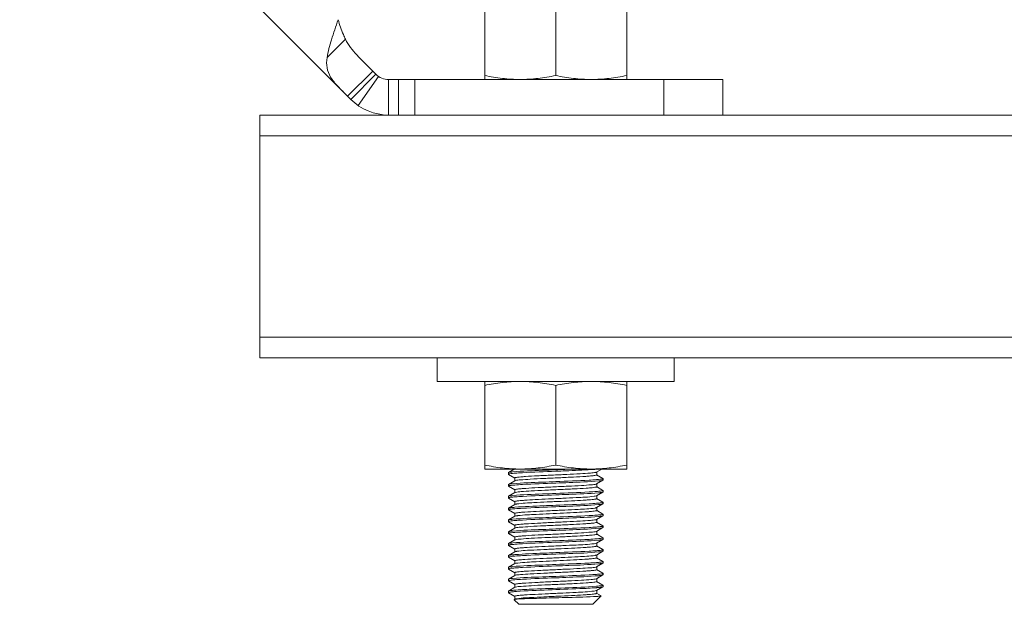
# Model space of a CAD drawing. Units: millimetres. Extents: x -35480 to 2052453, y -847418 to 315455.
# Drawn here: x 943491 to 944481, y -128250 to -127663 of the extents above; entities that cross this region are included whole.
import ezdxf

# ---------------------------------------------------------------- set-up
doc = ezdxf.new("R2010")
doc.units = ezdxf.units.MM
doc.header["$LTSCALE"] = 1000
doc.layers.add('电气-说明', color=7, linetype='Continuous', lineweight=20)

# ---------------------------------------------------------------- blocks, each defined once
blk = doc.blocks.new('抗震支架详图')
at = {"layer": '电气-说明', "linetype": 'Continuous'}
for p, q in [((551818.59, 1087842.78), (551485.76, 1088175.61)), ((551953.13, 1087862.8), (551953.13, 1087950.85)), ((552095.92, 1087862.8), (552095.92, 1087950.85)), ((552024.53, 1087866.82), (552024.53, 1087946.83)), ((551813.16, 1087903.2), (551794.67, 1087884.72)), ((551815.41, 1087845.96), (551840.65, 1087871.2)), ((551843.83, 1087868.03), (551840.65, 1087871.2)), ((551818.59, 1087842.78), (551843.83, 1087868.03)), ((551846.34, 1087865.94), (551826.12, 1087836.52)), ((551856.45, 1087827.1), (551856.45, 1087862.8)), ((551856.45, 1087862.8), (552192.61, 1087862.8)), ((551866.44, 1087827.1), (551866.44, 1087862.8)), ((551882.98, 1087827.1), (551882.98, 1087862.8)), ((552133.11, 1087827.1), (552133.11, 1087862.8)), ((552192.61, 1087827.1), (552192.61, 1087862.8)), ((551727.04, 1087827.1), (551727.04, 1087583.16)), ((551727.04, 1087827.1), (557081.73, 1087827.1)), ((551727.04, 1087806.28), (557081.73, 1087806.28)), ((551727.04, 1087603.99), (557081.73, 1087603.99)), ((551727.04, 1087583.16), (551962.1, 1087583.16)), ((551905.53, 1087583.16), (551905.53, 1087559.37)), ((552086.95, 1087583.16), (551962.1, 1087583.16)), ((552086.95, 1087583.16), (556721.83, 1087583.16)), ((552143.52, 1087583.16), (552143.52, 1087559.37)), ((552143.52, 1087559.37), (551905.53, 1087559.37)), ((551953.13, 1087471.31), (551953.13, 1087559.37)), ((552024.53, 1087555.35), (552024.53, 1087475.33)), ((552095.92, 1087471.31), (552095.92, 1087559.37)), ((551953.13, 1087471.31), (552095.92, 1087471.31))]:
    blk.add_line(p, q, dxfattribs=at)
at = {"layer": '电气-说明'}
for p, q in [((551977.04, 1087467.72), (551976.93, 1087467.59)), ((551976.93, 1087467.59), (551976.93, 1087466.11)), ((551977.04, 1087465.97), (551976.93, 1087466.11)), ((551983.5, 1087471.46), (551977.04, 1087467.72)), ((551977.04, 1087465.97), (551983.5, 1087462.24)), ((552065.55, 1087468.19), (552070.95, 1087471.31)), ((552072.01, 1087461.77), (552065.55, 1087465.51)), ((552065.68, 1087465.36), (552065.68, 1087468.34)), ((551977.04, 1087455.82), (551976.93, 1087455.69)), ((551976.93, 1087455.69), (551976.93, 1087454.21)), ((551983.5, 1087459.56), (551977.04, 1087455.82)), ((551983.37, 1087462.39), (551983.37, 1087459.41)), ((552065.55, 1087456.29), (552065.32, 1087456.18)), ((552065.55, 1087456.29), (552072.01, 1087460.03)), ((552065.68, 1087453.46), (552065.68, 1087456.44)), ((552072.01, 1087461.77), (552072.12, 1087461.64)), ((552072.01, 1087460.03), (552072.12, 1087460.16)), ((552072.12, 1087461.64), (552072.12, 1087460.16)), ((551977.04, 1087454.08), (551976.93, 1087454.21)), ((551977.04, 1087454.08), (551983.5, 1087450.34)), ((551983.5, 1087447.66), (551977.04, 1087443.92)), ((551983.37, 1087450.49), (551983.37, 1087447.51)), ((552072.01, 1087449.87), (552065.55, 1087453.61)), ((552065.55, 1087444.39), (552072.01, 1087448.13)), ((552072.01, 1087449.87), (552072.12, 1087449.74)), ((552072.01, 1087448.13), (552072.12, 1087448.26)), ((552072.12, 1087449.74), (552072.12, 1087448.26)), ((551977.04, 1087443.92), (551976.93, 1087443.79)), ((551976.93, 1087443.79), (551976.93, 1087442.31)), ((551977.04, 1087442.18), (551976.93, 1087442.31)), ((551977.04, 1087442.18), (551983.5, 1087438.44)), ((551983.5, 1087435.76), (551977.04, 1087432.03)), ((551983.37, 1087438.59), (551983.37, 1087435.61)), ((551983.38, 1087443.3), (551983.71, 1087443.33)), ((552072.01, 1087437.97), (552065.55, 1087441.71)), ((552065.55, 1087432.49), (552072.01, 1087436.23)), ((552065.68, 1087441.56), (552065.68, 1087444.54)), ((552072.01, 1087437.97), (552072.12, 1087437.84)), ((552072.01, 1087436.23), (552072.12, 1087436.36)), ((552072.12, 1087437.84), (552072.12, 1087436.36)), ((551977.04, 1087432.03), (551976.93, 1087431.89)), ((551976.93, 1087431.89), (551976.93, 1087430.41)), ((551977.04, 1087430.28), (551976.93, 1087430.41)), ((551977.04, 1087430.28), (551983.5, 1087426.54)), ((551983.37, 1087426.69), (551983.37, 1087423.71)), ((552072.01, 1087426.08), (552065.55, 1087429.81)), ((552065.68, 1087429.66), (552065.68, 1087432.64)), ((552072.01, 1087426.08), (552072.12, 1087425.95)), ((552072.12, 1087425.95), (552072.12, 1087424.46)), ((551977.04, 1087420.13), (551976.93, 1087420)), ((551976.93, 1087420), (551976.93, 1087418.51)), ((551977.04, 1087418.38), (551976.93, 1087418.51)), ((551983.5, 1087423.86), (551977.04, 1087420.13)), ((551977.04, 1087418.38), (551983.5, 1087414.64)), ((551983.68, 1087423.95), (551983.5, 1087423.86)), ((552065.55, 1087420.59), (552072.01, 1087424.33)), ((552072.01, 1087414.18), (552065.55, 1087417.91)), ((552065.68, 1087417.76), (552065.68, 1087420.74)), ((552072.01, 1087424.33), (552072.12, 1087424.46)), ((551977.04, 1087408.23), (551976.93, 1087408.1)), ((551976.93, 1087408.1), (551976.93, 1087406.61)), ((551977.04, 1087406.48), (551976.93, 1087406.61)), ((551983.5, 1087411.97), (551977.04, 1087408.23)), ((551977.04, 1087406.48), (551983.5, 1087402.74)), ((551983.37, 1087414.79), (551983.37, 1087411.81)), ((552065.55, 1087408.69), (552065.32, 1087408.59)), ((552065.55, 1087408.69), (552072.01, 1087412.43)), ((552072.01, 1087402.28), (552065.55, 1087406.02)), ((552065.68, 1087405.87), (552065.68, 1087408.84)), ((552072.01, 1087414.18), (552072.12, 1087414.04)), ((552072.01, 1087412.43), (552072.12, 1087412.56)), ((552072.12, 1087414.05), (552072.12, 1087412.56)), ((551977.04, 1087396.33), (551976.93, 1087396.2)), ((551976.93, 1087396.2), (551976.93, 1087394.71)), ((551983.5, 1087400.07), (551977.04, 1087396.33)), ((551983.37, 1087402.89), (551983.37, 1087399.92)), ((551983.38, 1087395.71), (551983.71, 1087395.73)), ((552065.55, 1087396.79), (552072.01, 1087400.53)), ((552065.68, 1087393.97), (552065.68, 1087396.94)), ((552072.01, 1087402.28), (552072.12, 1087402.15)), ((552072.01, 1087400.53), (552072.12, 1087400.66)), ((552072.12, 1087402.15), (552072.12, 1087400.66)), ((551977.04, 1087394.58), (551976.93, 1087394.71)), ((551977.04, 1087394.58), (551983.5, 1087390.84)), ((551983.5, 1087388.17), (551977.04, 1087384.43)), ((551983.37, 1087390.99), (551983.37, 1087388.02)), ((552072.01, 1087390.38), (552065.55, 1087394.12)), ((552065.55, 1087384.89), (552072.01, 1087388.63)), ((552072.01, 1087390.38), (552072.12, 1087390.25)), ((552072.01, 1087388.63), (552072.12, 1087388.76)), ((552072.12, 1087390.25), (552072.12, 1087388.76)), ((551977.04, 1087384.43), (551976.93, 1087384.3)), ((551976.93, 1087384.3), (551976.93, 1087382.81)), ((551977.04, 1087382.68), (551976.93, 1087382.81)), ((551977.04, 1087382.68), (551983.5, 1087378.94)), ((551983.5, 1087376.27), (551977.04, 1087372.53)), ((551983.37, 1087379.09), (551983.37, 1087376.12)), ((551983.68, 1087376.35), (551983.5, 1087376.27)), ((552072.01, 1087378.48), (552065.55, 1087382.22)), ((552065.55, 1087372.99), (552072.01, 1087376.73)), ((552065.68, 1087382.07), (552065.68, 1087385.04)), ((552072.01, 1087378.48), (552072.12, 1087378.35)), ((552072.01, 1087376.73), (552072.12, 1087376.86)), ((552072.12, 1087378.35), (552072.12, 1087376.86)), ((551977.04, 1087372.53), (551976.93, 1087372.4)), ((551976.93, 1087372.4), (551976.93, 1087370.91)), ((551977.04, 1087370.78), (551976.93, 1087370.91)), ((551977.04, 1087370.78), (551983.5, 1087367.04)), ((551983.37, 1087367.19), (551983.37, 1087364.22)), ((552072.01, 1087366.58), (552065.55, 1087370.32)), ((552065.68, 1087370.17), (552065.68, 1087373.14)), ((552072.01, 1087366.58), (552072.12, 1087366.45)), ((552072.12, 1087366.45), (552072.12, 1087364.96)), ((551977.04, 1087360.63), (551976.93, 1087360.5)), ((551976.93, 1087360.5), (551976.93, 1087359.01)), ((551977.04, 1087358.88), (551976.93, 1087359.01)), ((551983.5, 1087364.37), (551977.04, 1087360.63)), ((551977.04, 1087358.88), (551983.5, 1087355.14)), ((552065.55, 1087361.09), (552065.32, 1087360.99)), ((552065.55, 1087361.09), (552072.01, 1087364.83)), ((552072.01, 1087354.68), (552065.55, 1087358.42)), ((552065.68, 1087358.27), (552065.68, 1087361.24)), ((552072.01, 1087364.83), (552072.12, 1087364.96)), ((551976.93, 1087348.6), (551977.04, 1087348.73)), ((551976.93, 1087348.6), (551976.93, 1087347.11)), ((551977.04, 1087346.98), (551976.93, 1087347.11)), ((551983.5, 1087352.47), (551977.04, 1087348.73)), ((551977.04, 1087346.98), (551983.5, 1087343.24)), ((551983.37, 1087355.29), (551983.37, 1087352.32)), ((552065.55, 1087349.19), (552072.01, 1087352.93)), ((552070.11, 1087343.88), (552065.55, 1087346.52)), ((552065.68, 1087346.37), (552065.68, 1087349.34)), ((552071.69, 1087354.29), (552071.86, 1087354.35)), ((552072.12, 1087354.55), (552072.01, 1087354.68)), ((552072.12, 1087353.06), (552072.01, 1087352.93)), ((552072.12, 1087354.55), (552072.12, 1087353.06)), ((551982.72, 1087340.12), (551982.68, 1087340.02)), ((551987.34, 1087335.36), (551982.68, 1087340.02)), ((551983.83, 1087340.34), (551983.24, 1087340.25)), ((551983.37, 1087343.39), (551983.37, 1087340.42)), ((552061.71, 1087335.36), (552070.14, 1087343.79)), ((552070.14, 1087343.79), (552070.11, 1087343.88)), ((552061.71, 1087335.36), (551987.34, 1087335.36))]:
    blk.add_line(p, q, dxfattribs=at)
at = {"layer": '电气-说明', "linetype": 'Continuous'}
for radius in [17.85, 53.55]:
    blk.add_arc((551856.45, 1087880.65), radius, 225, 270, dxfattribs=at)
at = {"layer": '电气-说明'}
for centre, radius, start, end in [((551993.66, 1087335.99), 131.52, 94.45208, 95.42243), ((551806.3, 1093038.64), 5572.35, 272.24438, 272.43172), ((552059.6, 1087557.09), 86.24, 275.36701, 275.91883), ((551993.92, 1087320.95), 134.67, 94.4567, 95.35017), ((552064.42, 1087458.78), 2.75, 287.90929, 289.04387), ((552055.08, 1087595.52), 135.29, 274.45721, 275.33727), ((551985.63, 1087441.66), 6.39, 103.46037, 104.3304), ((552055.23, 1087581.83), 133.49, 274.45618, 275.37567), ((552054.84, 1087574.66), 138.23, 274.45949, 275.27319), ((551993.58, 1087301.25), 130.55, 94.44665, 95.44856), ((552055.11, 1087559.51), 134.98, 274.45708, 275.34311), ((551993.66, 1087288.39), 131.52, 94.45208, 95.42243), ((551993.92, 1087273.35), 134.67, 94.4567, 95.35017), ((552064.42, 1087411.19), 2.75, 287.90929, 289.04387), ((552055.08, 1087547.92), 135.29, 274.45721, 275.33727), ((551985.63, 1087394.07), 6.39, 103.46037, 104.3304), ((552055.23, 1087534.23), 133.49, 274.45618, 275.37567), ((552054.84, 1087527.06), 138.23, 274.45949, 275.27319), ((551993.58, 1087253.65), 130.55, 94.44665, 95.44856), ((552055.11, 1087511.92), 134.98, 274.45708, 275.34311), ((551993.66, 1087240.79), 131.52, 94.45208, 95.42243), ((552055.08, 1087500.33), 135.29, 274.45721, 275.33727), ((551993.92, 1087225.76), 134.67, 94.4567, 95.35017), ((552064.42, 1087363.59), 2.75, 287.90929, 289.04387), ((551985.63, 1087346.47), 6.39, 103.46037, 104.3304), ((552052.54, 1087519.47), 166.43, 274.45303, 274.76001), ((552052.87, 1087513.93), 162.37, 274.46857, 274.81399)]:
    blk.add_arc(centre, radius, start, end, dxfattribs=at)
at = {"layer": '电气-说明', "linetype": 'Continuous'}
for points, knots in [([(551794.67, 1087884.72), (551795.67, 1087890.81), (551799.19, 1087903.64), (551803.5, 1087916.17), (551805.8, 1087922.88)], [0, 0, 0, 0, 0.46516, 1, 1, 1, 1]), ([(551813.16, 1087903.2), (551812.41, 1087904.74), (551809.58, 1087911.16), (551807.43, 1087917.84), (551805.8, 1087922.88)], [0, 0, 0, 0, 0.243558, 1, 1, 1, 1]), ([(551840.65, 1087871.2), (551835.28, 1087876.57), (551825.26, 1087886.37), (551815.99, 1087897.34), (551813.16, 1087903.2)], [0, 0, 0, 0, 0.53832, 1, 1, 1, 1]), ([(551815.41, 1087845.96), (551812.12, 1087849.26), (551806.01, 1087855.26), (551798.13, 1087864.32), (551793.91, 1087874.42), (551794.12, 1087881.36), (551794.67, 1087884.72)], [0, 0, 0, 0, 0.30379, 0.559468, 0.777636, 1, 1, 1, 1]), ([(551988.83, 1087862.8), (551982.84, 1087862.8), (551970.84, 1087863.55), (551959.01, 1087865.58), (551953.13, 1087866.82)], [0, 0, 0, 0, 0.499234, 1, 1, 1, 1]), ([(552024.53, 1087866.82), (552018.65, 1087865.58), (552006.82, 1087863.55), (551994.82, 1087862.8), (551988.83, 1087862.8)], [0, 0, 0, 0, 0.500766, 1, 1, 1, 1]), ([(552060.23, 1087862.8), (552054.24, 1087862.8), (552042.24, 1087863.55), (552030.4, 1087865.58), (552024.53, 1087866.82)], [0, 0, 0, 0, 0.499234, 1, 1, 1, 1]), ([(552095.92, 1087866.82), (552090.05, 1087865.58), (552078.21, 1087863.55), (552066.21, 1087862.8), (552060.23, 1087862.8)], [0, 0, 0, 0, 0.500766, 1, 1, 1, 1]), ([(551953.13, 1087555.35), (551959.01, 1087556.58), (551970.84, 1087558.61), (551982.84, 1087559.37), (551988.83, 1087559.37)], [0, 0, 0, 0, 0.500766, 1, 1, 1, 1]), ([(551988.83, 1087559.37), (551994.82, 1087559.37), (552006.82, 1087558.61), (552018.65, 1087556.58), (552024.53, 1087555.35)], [0, 0, 0, 0, 0.499234, 1, 1, 1, 1]), ([(552024.53, 1087555.35), (552030.4, 1087556.58), (552042.24, 1087558.61), (552054.24, 1087559.37), (552060.23, 1087559.37)], [0, 0, 0, 0, 0.500766, 1, 1, 1, 1]), ([(552060.23, 1087559.37), (552066.21, 1087559.37), (552078.21, 1087558.61), (552090.05, 1087556.58), (552095.92, 1087555.35)], [0, 0, 0, 0, 0.499234, 1, 1, 1, 1]), ([(551953.13, 1087475.33), (551959.01, 1087474.1), (551970.84, 1087472.06), (551982.84, 1087471.31), (551988.83, 1087471.31)], [0, 0, 0, 0, 0.500766, 1, 1, 1, 1]), ([(551988.83, 1087471.31), (551994.82, 1087471.31), (552006.82, 1087472.06), (552018.65, 1087474.1), (552024.53, 1087475.33)], [0, 0, 0, 0, 0.499234, 1, 1, 1, 1]), ([(552024.53, 1087475.33), (552030.4, 1087474.1), (552042.24, 1087472.06), (552054.24, 1087471.31), (552060.23, 1087471.31)], [0, 0, 0, 0, 0.500766, 1, 1, 1, 1]), ([(552060.23, 1087471.31), (552066.21, 1087471.31), (552078.21, 1087472.06), (552090.05, 1087474.1), (552095.92, 1087475.33)], [0, 0, 0, 0, 0.499234, 1, 1, 1, 1])]:
    blk.add_open_spline(points, degree=3, knots=knots, dxfattribs=at)
at = {"layer": '电气-说明'}
for points, knots in [([(551976.93, 1087466.11), (551976.93, 1087466.17), (551977.13, 1087466.3), (551977.29, 1087466.34), (551977.42, 1087466.38)], [0, 0, 0, 0, 0.318595, 1, 1, 1, 1]), ([(551981.18, 1087468.4), (551980.65, 1087468.35), (551979.29, 1087468.15), (551977.8, 1087468.16), (551977.04, 1087467.72)], [0, 0, 0, 0, 0.378482, 1, 1, 1, 1]), ([(551977.42, 1087466.38), (551977.62, 1087466.43), (551978.88, 1087466.69), (551980.16, 1087466.81), (551981.23, 1087466.92)], [0, 0, 0, 0, 0.160696, 1, 1, 1, 1]), ([(552024.53, 1087470.57), (552020.05, 1087470.39), (552005.6, 1087469.77), (551991.12, 1087469.36), (551981.18, 1087468.4)], [0, 0, 0, 0, 0.309919, 1, 1, 1, 1]), ([(552064.91, 1087467.97), (552063.09, 1087467.53), (552057.78, 1087467.16), (552048.02, 1087466.46), (552035.07, 1087465.85), (552020.71, 1087465.19), (552006.9, 1087464.53), (551996.47, 1087463.99), (551989.95, 1087463.47), (551986.41, 1087463.19), (551984.74, 1087462.81), (551983.37, 1087462.65), (551983.37, 1087462.39)], [0, 0, 0, 0, 0.068576, 0.194029, 0.359725, 0.543506, 0.720761, 0.867753, 0.923531, 0.964877, 0.99049, 1, 1, 1, 1]), ([(551983.45, 1087467.11), (551985.97, 1087467.31), (551999.65, 1087468.13), (552013.36, 1087468.64), (552024.53, 1087469.08)], [0, 0, 0, 0, 0.184493, 1, 1, 1, 1]), ([(552065.68, 1087465.36), (552065.68, 1087465.1), (552064.28, 1087464.94), (552062.57, 1087464.55), (552058.93, 1087464.27), (552052.26, 1087463.74), (552041.62, 1087463.19), (552027.58, 1087462.53), (552013.09, 1087461.85), (552000.15, 1087461.26), (551990.63, 1087460.5), (551985.52, 1087460.2), (551983.87, 1087459.71)], [0, 0, 0, 0, 0.009703, 0.035887, 0.07813, 0.135078, 0.284815, 0.464601, 0.649729, 0.81476, 0.937049, 1, 1, 1, 1]), ([(552024.53, 1087469.08), (552027.88, 1087469.21), (552039.82, 1087469.69), (552051.77, 1087470.18), (552060.35, 1087470.69)], [0, 0, 0, 0, 0.280726, 1, 1, 1, 1]), ([(552060.35, 1087470.69), (552061.06, 1087470.74), (552063.5, 1087470.89), (552065.94, 1087471.07), (552067.67, 1087471.23)], [0, 0, 0, 0, 0.289844, 1, 1, 1, 1]), ([(552065.55, 1087468.19), (552065.47, 1087468.14), (552065.26, 1087468.06), (552065.04, 1087468), (552064.91, 1087467.97)], [0, 0, 0, 0, 0.406881, 1, 1, 1, 1]), ([(551981.23, 1087456.5), (551980.69, 1087456.45), (551979.31, 1087456.26), (551977.8, 1087456.26), (551977.04, 1087455.82)], [0, 0, 0, 0, 0.378727, 1, 1, 1, 1]), ([(551977.46, 1087454.49), (551977.66, 1087454.54), (551978.96, 1087454.8), (551980.27, 1087454.93), (551981.36, 1087455.03)], [0, 0, 0, 0, 0.16229, 1, 1, 1, 1]), ([(552024.53, 1087458.67), (552020.06, 1087458.49), (552005.62, 1087457.87), (551991.16, 1087457.46), (551981.23, 1087456.5)], [0, 0, 0, 0, 0.309586, 1, 1, 1, 1]), ([(552065.27, 1087456.17), (552063.67, 1087455.65), (552058.61, 1087455.39), (552049.19, 1087454.59), (552036.26, 1087454.02), (552021.73, 1087453.33), (552007.61, 1087452.67), (551996.9, 1087452.11), (551990.18, 1087451.59), (551986.51, 1087451.31), (551984.79, 1087450.91), (551983.37, 1087450.76), (551983.37, 1087450.49)], [0, 0, 0, 0, 0.061098, 0.182334, 0.347135, 0.532706, 0.713328, 0.863975, 0.921317, 0.963856, 0.990226, 1, 1, 1, 1]), ([(551983.45, 1087455.21), (551985.98, 1087455.41), (551999.66, 1087456.24), (552013.36, 1087456.74), (552024.53, 1087457.18)], [0, 0, 0, 0, 0.184541, 1, 1, 1, 1]), ([(551983.87, 1087459.71), (551983.79, 1087459.68), (551983.67, 1087459.64), (551983.55, 1087459.59), (551983.5, 1087459.56)], [0, 0, 0, 0, 0.569522, 1, 1, 1, 1]), ([(552065.6, 1087460.64), (552063.08, 1087460.44), (552049.39, 1087459.61), (552035.7, 1087459.11), (552024.53, 1087458.67)], [0, 0, 0, 0, 0.184553, 1, 1, 1, 1]), ([(552024.53, 1087457.18), (552028.98, 1087457.36), (552043.39, 1087457.97), (552057.82, 1087458.39), (552067.74, 1087459.34)], [0, 0, 0, 0, 0.309073, 1, 1, 1, 1]), ([(552071.58, 1087461.36), (552071.37, 1087461.3), (552070.08, 1087461.05), (552068.76, 1087460.92), (552067.67, 1087460.82)], [0, 0, 0, 0, 0.163341, 1, 1, 1, 1]), ([(552067.74, 1087459.34), (552068.29, 1087459.39), (552069.7, 1087459.59), (552071.24, 1087459.58), (552072.01, 1087460.03)], [0, 0, 0, 0, 0.379133, 1, 1, 1, 1]), ([(552072.12, 1087461.64), (552072.12, 1087461.58), (552071.9, 1087461.44), (552071.72, 1087461.39), (552071.58, 1087461.36)], [0, 0, 0, 0, 0.314295, 1, 1, 1, 1]), ([(551976.93, 1087454.21), (551976.93, 1087454.27), (551977.15, 1087454.41), (551977.32, 1087454.45), (551977.46, 1087454.49)], [0, 0, 0, 0, 0.315177, 1, 1, 1, 1]), ([(552024.53, 1087446.77), (552020.08, 1087446.59), (552005.69, 1087445.98), (551991.28, 1087445.55), (551981.36, 1087444.62)], [0, 0, 0, 0, 0.308784, 1, 1, 1, 1]), ([(551984.04, 1087447.86), (551983.94, 1087447.83), (551983.75, 1087447.78), (551983.57, 1087447.7), (551983.5, 1087447.66)], [0, 0, 0, 0, 0.585672, 1, 1, 1, 1]), ([(551983.71, 1087443.33), (551986.24, 1087443.53), (551999.84, 1087444.34), (552013.45, 1087444.84), (552024.53, 1087445.28)], [0, 0, 0, 0, 0.186017, 1, 1, 1, 1]), ([(552065.68, 1087453.46), (552065.68, 1087453.2), (552064.32, 1087453.04), (552062.65, 1087452.66), (552059.1, 1087452.38), (552052.58, 1087451.86), (552042.14, 1087451.31), (552028.33, 1087450.66), (552013.97, 1087450), (552001.03, 1087449.39), (551991.26, 1087448.68), (551985.96, 1087448.31), (551984.14, 1087447.88)], [0, 0, 0, 0, 0.009517, 0.035128, 0.076492, 0.132277, 0.279305, 0.456588, 0.640385, 0.806077, 0.931494, 1, 1, 1, 1]), ([(552065.61, 1087448.74), (552063.08, 1087448.54), (552049.4, 1087447.71), (552035.7, 1087447.21), (552024.53, 1087446.77)], [0, 0, 0, 0, 0.184509, 1, 1, 1, 1]), ([(552024.53, 1087445.28), (552028.94, 1087445.46), (552043.29, 1087446.07), (552057.65, 1087446.5), (552067.54, 1087447.42)], [0, 0, 0, 0, 0.307895, 1, 1, 1, 1]), ([(552067.54, 1087447.42), (552068.11, 1087447.47), (552069.59, 1087447.68), (552071.2, 1087447.66), (552072.01, 1087448.13)], [0, 0, 0, 0, 0.380051, 1, 1, 1, 1]), ([(552071.65, 1087449.48), (552071.45, 1087449.42), (552070.16, 1087449.15), (552068.84, 1087449.03), (552067.74, 1087448.92)], [0, 0, 0, 0, 0.159053, 1, 1, 1, 1]), ([(552072.12, 1087449.74), (552072.12, 1087449.69), (552071.94, 1087449.55), (552071.77, 1087449.51), (552071.65, 1087449.48)], [0, 0, 0, 0, 0.319254, 1, 1, 1, 1]), ([(551976.93, 1087442.31), (551976.93, 1087442.36), (551977.49, 1087442.76), (551978.05, 1087442.73), (551978.57, 1087442.81)], [0, 0, 0, 0, 0.092798, 1, 1, 1, 1]), ([(551981.36, 1087444.62), (551980.81, 1087444.57), (551979.39, 1087444.37), (551977.83, 1087444.38), (551977.04, 1087443.92)], [0, 0, 0, 0, 0.379378, 1, 1, 1, 1]), ([(551978.57, 1087442.81), (551978.87, 1087442.85), (551980.47, 1087443.06), (551982.08, 1087443.2), (551983.38, 1087443.3)], [0, 0, 0, 0, 0.190958, 1, 1, 1, 1]), ([(552063.2, 1087443.88), (552057.21, 1087443.07), (552046.66, 1087442.66), (552031.39, 1087441.86), (552017.66, 1087441.26), (552004.8, 1087440.63), (551995.22, 1087440.1), (551989.3, 1087439.62), (551986.11, 1087439.34), (551984.59, 1087439), (551983.37, 1087438.82), (551983.37, 1087438.59)], [0, 0, 0, 0, 0.226556, 0.394464, 0.573122, 0.741029, 0.877994, 0.929534, 0.967621, 0.99116, 1, 1, 1, 1]), ([(551985.34, 1087436.2), (551985.12, 1087436.17), (551984.5, 1087436.06), (551983.85, 1087435.97), (551983.5, 1087435.76)], [0, 0, 0, 0, 0.353551, 1, 1, 1, 1]), ([(552024.53, 1087434.87), (552020.46, 1087434.71), (552006.78, 1087434.14), (551993.1, 1087433.65), (551983.52, 1087432.9)], [0, 0, 0, 0, 0.297814, 1, 1, 1, 1]), ([(552065.65, 1087441.49), (552065.45, 1087441.24), (552064.29, 1087441.11), (552062.29, 1087440.73), (552058.98, 1087440.47), (552052.7, 1087439.98), (552042.93, 1087439.46), (552029.88, 1087438.82), (552016.16, 1087438.23), (552001.25, 1087437.41), (551991.04, 1087437.06), (551985.34, 1087436.2)], [0, 0, 0, 0, 0.011937, 0.038615, 0.07957, 0.133598, 0.274096, 0.443272, 0.620779, 0.785256, 1, 1, 1, 1]), ([(552065.59, 1087436.84), (552063.06, 1087436.64), (552049.39, 1087435.81), (552035.69, 1087435.31), (552024.53, 1087434.87)], [0, 0, 0, 0, 0.184619, 1, 1, 1, 1]), ([(552024.53, 1087433.38), (552028.97, 1087433.56), (552043.36, 1087434.17), (552057.77, 1087434.6), (552067.68, 1087435.53)], [0, 0, 0, 0, 0.308711, 1, 1, 1, 1]), ([(552065.55, 1087444.39), (552065.46, 1087444.33), (552064.69, 1087444.07), (552063.89, 1087443.97), (552063.2, 1087443.88)], [0, 0, 0, 0, 0.140461, 1, 1, 1, 1]), ([(552065.68, 1087441.56), (552065.68, 1087441.55), (552065.68, 1087441.52), (552065.66, 1087441.5), (552065.65, 1087441.49)], [0, 0, 0, 0, 0.463467, 1, 1, 1, 1]), ([(552071.56, 1087437.55), (552071.35, 1087437.5), (552070.02, 1087437.24), (552068.67, 1087437.11), (552067.54, 1087437.01)], [0, 0, 0, 0, 0.163149, 1, 1, 1, 1]), ([(552067.68, 1087435.53), (552068.23, 1087435.58), (552069.66, 1087435.79), (552071.23, 1087435.77), (552072.01, 1087436.23)], [0, 0, 0, 0, 0.379419, 1, 1, 1, 1]), ([(552072.12, 1087437.84), (552072.12, 1087437.78), (552071.89, 1087437.64), (552071.71, 1087437.59), (552071.56, 1087437.55)], [0, 0, 0, 0, 0.312916, 1, 1, 1, 1]), ([(551976.93, 1087430.41), (551976.93, 1087430.47), (551977.13, 1087430.6), (551977.29, 1087430.64), (551977.42, 1087430.68)], [0, 0, 0, 0, 0.319044, 1, 1, 1, 1]), ([(551983.52, 1087432.9), (551982.03, 1087432.79), (551979.92, 1087432.49), (551977.64, 1087432.37), (551977.04, 1087432.03)], [0, 0, 0, 0, 0.683777, 1, 1, 1, 1]), ([(551977.42, 1087430.68), (551977.61, 1087430.73), (551978.86, 1087430.99), (551980.12, 1087431.11), (551981.18, 1087431.21)], [0, 0, 0, 0, 0.160861, 1, 1, 1, 1]), ([(552064.18, 1087432.12), (552058.56, 1087431.16), (552048.31, 1087430.89), (552033.25, 1087430.03), (552019.19, 1087429.43), (552005.84, 1087428.78), (551995.84, 1087428.25), (551989.62, 1087427.74), (551986.26, 1087427.47), (551984.66, 1087427.11), (551983.37, 1087426.94), (551983.37, 1087426.69)], [0, 0, 0, 0, 0.210773, 0.377666, 0.558838, 0.731273, 0.873076, 0.926648, 0.966309, 0.990838, 1, 1, 1, 1]), ([(551983.45, 1087431.41), (551985.97, 1087431.61), (551999.66, 1087432.44), (552013.36, 1087432.94), (552024.53, 1087433.38)], [0, 0, 0, 0, 0.184504, 1, 1, 1, 1]), ([(552065.68, 1087429.66), (552065.68, 1087429.43), (552064.5, 1087429.25), (552063.02, 1087428.92), (552059.92, 1087428.65), (552054.14, 1087428.17), (552044.78, 1087427.65), (552032.16, 1087427.03), (552018.6, 1087426.43), (552003.26, 1087425.65), (551992.59, 1087425.2), (551986.43, 1087424.45)], [0, 0, 0, 0, 0.008683, 0.031763, 0.069103, 0.119686, 0.254361, 0.420111, 0.597552, 0.765912, 1, 1, 1, 1]), ([(552065.55, 1087432.49), (552065.4, 1087432.4), (552064.93, 1087432.27), (552064.47, 1087432.17), (552064.18, 1087432.12)], [0, 0, 0, 0, 0.374139, 1, 1, 1, 1]), ([(552071.64, 1087425.67), (552071.43, 1087425.62), (552070.12, 1087425.35), (552068.79, 1087425.23), (552067.68, 1087425.12)], [0, 0, 0, 0, 0.159502, 1, 1, 1, 1]), ([(552072.12, 1087425.95), (552072.12, 1087425.89), (552071.93, 1087425.75), (552071.76, 1087425.71), (552071.64, 1087425.67)], [0, 0, 0, 0, 0.318137, 1, 1, 1, 1]), ([(551976.93, 1087418.51), (551976.93, 1087418.57), (551977.13, 1087418.7), (551977.29, 1087418.74), (551977.42, 1087418.78)], [0, 0, 0, 0, 0.318595, 1, 1, 1, 1]), ([(551981.18, 1087420.8), (551980.65, 1087420.75), (551979.29, 1087420.56), (551977.8, 1087420.56), (551977.04, 1087420.13)], [0, 0, 0, 0, 0.378482, 1, 1, 1, 1]), ([(551977.42, 1087418.78), (551977.62, 1087418.83), (551978.88, 1087419.09), (551980.16, 1087419.22), (551981.23, 1087419.32)], [0, 0, 0, 0, 0.160696, 1, 1, 1, 1]), ([(552024.53, 1087422.97), (552020.05, 1087422.79), (552005.6, 1087422.17), (551991.12, 1087421.76), (551981.18, 1087420.8)], [0, 0, 0, 0, 0.309919, 1, 1, 1, 1]), ([(552064.91, 1087420.37), (552063.09, 1087419.94), (552057.78, 1087419.57), (552048.02, 1087418.86), (552035.07, 1087418.25), (552020.71, 1087417.59), (552006.9, 1087416.94), (551996.47, 1087416.39), (551989.95, 1087415.87), (551986.41, 1087415.59), (551984.74, 1087415.21), (551983.37, 1087415.05), (551983.37, 1087414.79)], [0, 0, 0, 0, 0.068576, 0.194029, 0.359725, 0.543506, 0.720761, 0.867753, 0.923531, 0.964877, 0.99049, 1, 1, 1, 1]), ([(551983.45, 1087419.51), (551985.97, 1087419.71), (551999.65, 1087420.54), (552013.36, 1087421.04), (552024.53, 1087421.48)], [0, 0, 0, 0, 0.184493, 1, 1, 1, 1]), ([(551986.43, 1087424.45), (551986.11, 1087424.41), (551985.19, 1087424.28), (551984.26, 1087424.16), (551983.68, 1087423.95)], [0, 0, 0, 0, 0.341642, 1, 1, 1, 1]), ([(552065.68, 1087417.76), (552065.68, 1087417.5), (552064.28, 1087417.34), (552062.57, 1087416.95), (552058.93, 1087416.67), (552052.26, 1087416.14), (552041.62, 1087415.59), (552027.58, 1087414.93), (552013.09, 1087414.25), (552000.15, 1087413.67), (551990.63, 1087412.9), (551985.52, 1087412.6), (551983.87, 1087412.11)], [0, 0, 0, 0, 0.009703, 0.035887, 0.07813, 0.135078, 0.284815, 0.464601, 0.649729, 0.81476, 0.937049, 1, 1, 1, 1]), ([(552065.6, 1087424.94), (552063.08, 1087424.74), (552049.39, 1087423.92), (552035.7, 1087423.41), (552024.53, 1087422.97)], [0, 0, 0, 0, 0.184538, 1, 1, 1, 1]), ([(552024.53, 1087421.48), (552028.97, 1087421.66), (552043.35, 1087422.27), (552057.76, 1087422.7), (552067.67, 1087423.63)], [0, 0, 0, 0, 0.308641, 1, 1, 1, 1]), ([(552065.55, 1087420.59), (552065.47, 1087420.54), (552065.26, 1087420.46), (552065.04, 1087420.4), (552064.91, 1087420.37)], [0, 0, 0, 0, 0.406881, 1, 1, 1, 1]), ([(552067.67, 1087423.63), (552068.22, 1087423.68), (552069.66, 1087423.89), (552071.22, 1087423.87), (552072.01, 1087424.33)], [0, 0, 0, 0, 0.379512, 1, 1, 1, 1]), ([(551976.93, 1087406.61), (551976.93, 1087406.67), (551977.15, 1087406.81), (551977.32, 1087406.85), (551977.46, 1087406.89)], [0, 0, 0, 0, 0.315177, 1, 1, 1, 1]), ([(551981.23, 1087408.91), (551980.69, 1087408.86), (551979.31, 1087408.66), (551977.8, 1087408.67), (551977.04, 1087408.23)], [0, 0, 0, 0, 0.378727, 1, 1, 1, 1]), ([(551977.46, 1087406.89), (551977.66, 1087406.95), (551978.96, 1087407.2), (551980.27, 1087407.33), (551981.36, 1087407.43)], [0, 0, 0, 0, 0.16229, 1, 1, 1, 1]), ([(552024.53, 1087411.07), (552020.06, 1087410.89), (552005.62, 1087410.28), (551991.16, 1087409.86), (551981.23, 1087408.91)], [0, 0, 0, 0, 0.309586, 1, 1, 1, 1]), ([(552065.27, 1087408.57), (552063.67, 1087408.05), (552058.61, 1087407.79), (552049.19, 1087407), (552036.26, 1087406.42), (552021.73, 1087405.74), (552007.61, 1087405.07), (551996.9, 1087404.52), (551990.18, 1087403.99), (551986.51, 1087403.71), (551984.79, 1087403.32), (551983.37, 1087403.16), (551983.37, 1087402.89)], [0, 0, 0, 0, 0.061098, 0.182334, 0.347135, 0.532706, 0.713328, 0.863975, 0.921317, 0.963856, 0.990226, 1, 1, 1, 1]), ([(551983.45, 1087407.61), (551985.98, 1087407.81), (551999.66, 1087408.64), (552013.36, 1087409.14), (552024.53, 1087409.58)], [0, 0, 0, 0, 0.184541, 1, 1, 1, 1]), ([(551983.87, 1087412.11), (551983.79, 1087412.09), (551983.67, 1087412.05), (551983.55, 1087411.99), (551983.5, 1087411.97)], [0, 0, 0, 0, 0.569522, 1, 1, 1, 1]), ([(552065.68, 1087405.87), (552065.68, 1087405.61), (552064.32, 1087405.44), (552062.65, 1087405.06), (552059.1, 1087404.78), (552052.58, 1087404.27), (552042.14, 1087403.72), (552028.33, 1087403.06), (552013.97, 1087402.4), (552001.03, 1087401.79), (551991.26, 1087401.09), (551985.96, 1087400.72), (551984.14, 1087400.28)], [0, 0, 0, 0, 0.009517, 0.035128, 0.076492, 0.132277, 0.279305, 0.456588, 0.640385, 0.806077, 0.931494, 1, 1, 1, 1]), ([(552065.6, 1087413.04), (552063.08, 1087412.84), (552049.39, 1087412.02), (552035.7, 1087411.52), (552024.53, 1087411.07)], [0, 0, 0, 0, 0.184553, 1, 1, 1, 1]), ([(552024.53, 1087409.58), (552028.98, 1087409.76), (552043.39, 1087410.38), (552057.82, 1087410.8), (552067.74, 1087411.74)], [0, 0, 0, 0, 0.309073, 1, 1, 1, 1]), ([(552071.58, 1087413.76), (552071.37, 1087413.7), (552070.08, 1087413.45), (552068.76, 1087413.32), (552067.67, 1087413.22)], [0, 0, 0, 0, 0.163341, 1, 1, 1, 1]), ([(552067.74, 1087411.74), (552068.29, 1087411.79), (552069.7, 1087411.99), (552071.24, 1087411.98), (552072.01, 1087412.43)], [0, 0, 0, 0, 0.379133, 1, 1, 1, 1]), ([(552072.12, 1087414.04), (552072.12, 1087413.98), (552071.9, 1087413.84), (552071.72, 1087413.79), (552071.58, 1087413.76)], [0, 0, 0, 0, 0.314295, 1, 1, 1, 1]), ([(551981.36, 1087397.02), (551980.81, 1087396.97), (551979.39, 1087396.77), (551977.83, 1087396.78), (551977.04, 1087396.33)], [0, 0, 0, 0, 0.379378, 1, 1, 1, 1]), ([(551978.57, 1087395.21), (551978.87, 1087395.25), (551980.47, 1087395.47), (551982.08, 1087395.6), (551983.38, 1087395.71)], [0, 0, 0, 0, 0.190958, 1, 1, 1, 1]), ([(552024.53, 1087399.17), (552020.08, 1087398.99), (552005.69, 1087398.38), (551991.28, 1087397.96), (551981.36, 1087397.02)], [0, 0, 0, 0, 0.308784, 1, 1, 1, 1]), ([(552063.2, 1087396.28), (552057.21, 1087395.47), (552046.66, 1087395.07), (552031.39, 1087394.26), (552017.66, 1087393.66), (552004.8, 1087393.03), (551995.22, 1087392.51), (551989.3, 1087392.02), (551986.11, 1087391.74), (551984.59, 1087391.4), (551983.37, 1087391.23), (551983.37, 1087390.99)], [0, 0, 0, 0, 0.226556, 0.394464, 0.573122, 0.741029, 0.877994, 0.929534, 0.967621, 0.99116, 1, 1, 1, 1]), ([(551984.04, 1087400.26), (551983.94, 1087400.23), (551983.75, 1087400.18), (551983.57, 1087400.11), (551983.5, 1087400.07)], [0, 0, 0, 0, 0.585672, 1, 1, 1, 1]), ([(551983.71, 1087395.73), (551986.24, 1087395.93), (551999.84, 1087396.74), (552013.45, 1087397.24), (552024.53, 1087397.68)], [0, 0, 0, 0, 0.186017, 1, 1, 1, 1]), ([(552065.61, 1087401.14), (552063.08, 1087400.95), (552049.4, 1087400.12), (552035.7, 1087399.62), (552024.53, 1087399.17)], [0, 0, 0, 0, 0.184509, 1, 1, 1, 1]), ([(552024.53, 1087397.68), (552028.94, 1087397.86), (552043.29, 1087398.47), (552057.65, 1087398.9), (552067.54, 1087399.82)], [0, 0, 0, 0, 0.307895, 1, 1, 1, 1]), ([(552065.55, 1087396.79), (552065.46, 1087396.73), (552064.69, 1087396.47), (552063.89, 1087396.37), (552063.2, 1087396.28)], [0, 0, 0, 0, 0.140461, 1, 1, 1, 1]), ([(552067.54, 1087399.82), (552068.11, 1087399.87), (552069.59, 1087400.08), (552071.2, 1087400.06), (552072.01, 1087400.53)], [0, 0, 0, 0, 0.380051, 1, 1, 1, 1]), ([(552071.65, 1087401.88), (552071.45, 1087401.82), (552070.16, 1087401.56), (552068.84, 1087401.43), (552067.74, 1087401.33)], [0, 0, 0, 0, 0.159053, 1, 1, 1, 1]), ([(552072.12, 1087402.15), (552072.12, 1087402.09), (552071.94, 1087401.96), (552071.77, 1087401.91), (552071.65, 1087401.88)], [0, 0, 0, 0, 0.319254, 1, 1, 1, 1]), ([(551976.93, 1087394.71), (551976.93, 1087394.76), (551977.49, 1087395.16), (551978.05, 1087395.13), (551978.57, 1087395.21)], [0, 0, 0, 0, 0.092798, 1, 1, 1, 1]), ([(551983.45, 1087383.81), (551985.97, 1087384.01), (551999.66, 1087384.84), (552013.36, 1087385.34), (552024.53, 1087385.78)], [0, 0, 0, 0, 0.184504, 1, 1, 1, 1]), ([(551985.34, 1087388.6), (551985.12, 1087388.57), (551984.5, 1087388.46), (551983.85, 1087388.37), (551983.5, 1087388.17)], [0, 0, 0, 0, 0.353551, 1, 1, 1, 1]), ([(552024.53, 1087387.27), (552020.46, 1087387.11), (552006.78, 1087386.55), (551993.1, 1087386.06), (551983.52, 1087385.31)], [0, 0, 0, 0, 0.297814, 1, 1, 1, 1]), ([(552065.65, 1087393.89), (552065.45, 1087393.65), (552064.29, 1087393.52), (552062.29, 1087393.13), (552058.98, 1087392.87), (552052.7, 1087392.38), (552042.93, 1087391.86), (552029.88, 1087391.23), (552016.16, 1087390.63), (552001.25, 1087389.81), (551991.04, 1087389.46), (551985.34, 1087388.6)], [0, 0, 0, 0, 0.011937, 0.038615, 0.07957, 0.133598, 0.274096, 0.443272, 0.620779, 0.785256, 1, 1, 1, 1]), ([(552065.59, 1087389.24), (552063.06, 1087389.04), (552049.39, 1087388.22), (552035.69, 1087387.72), (552024.53, 1087387.27)], [0, 0, 0, 0, 0.184619, 1, 1, 1, 1]), ([(552024.53, 1087385.78), (552028.97, 1087385.96), (552043.36, 1087386.57), (552057.77, 1087387), (552067.68, 1087387.93)], [0, 0, 0, 0, 0.308711, 1, 1, 1, 1]), ([(552065.68, 1087393.97), (552065.68, 1087393.95), (552065.68, 1087393.93), (552065.66, 1087393.9), (552065.65, 1087393.89)], [0, 0, 0, 0, 0.463467, 1, 1, 1, 1]), ([(552071.56, 1087389.96), (552071.35, 1087389.9), (552070.02, 1087389.64), (552068.67, 1087389.51), (552067.54, 1087389.41)], [0, 0, 0, 0, 0.163149, 1, 1, 1, 1]), ([(552067.68, 1087387.93), (552068.23, 1087387.99), (552069.66, 1087388.19), (552071.23, 1087388.17), (552072.01, 1087388.63)], [0, 0, 0, 0, 0.379419, 1, 1, 1, 1]), ([(552072.12, 1087390.25), (552072.12, 1087390.18), (552071.89, 1087390.04), (552071.71, 1087389.99), (552071.56, 1087389.96)], [0, 0, 0, 0, 0.312916, 1, 1, 1, 1]), ([(551976.93, 1087382.81), (551976.93, 1087382.87), (551977.13, 1087383), (551977.29, 1087383.05), (551977.42, 1087383.08)], [0, 0, 0, 0, 0.319044, 1, 1, 1, 1]), ([(551983.52, 1087385.31), (551982.03, 1087385.19), (551979.92, 1087384.89), (551977.64, 1087384.77), (551977.04, 1087384.43)], [0, 0, 0, 0, 0.683777, 1, 1, 1, 1]), ([(551977.42, 1087383.08), (551977.61, 1087383.14), (551978.86, 1087383.39), (551980.12, 1087383.51), (551981.18, 1087383.62)], [0, 0, 0, 0, 0.160861, 1, 1, 1, 1]), ([(552064.18, 1087384.53), (552058.56, 1087383.56), (552048.31, 1087383.3), (552033.25, 1087382.44), (552019.19, 1087381.83), (552005.84, 1087381.18), (551995.84, 1087380.65), (551989.62, 1087380.15), (551986.26, 1087379.87), (551984.66, 1087379.51), (551983.37, 1087379.34), (551983.37, 1087379.09)], [0, 0, 0, 0, 0.210773, 0.377666, 0.558838, 0.731273, 0.873076, 0.926648, 0.966309, 0.990838, 1, 1, 1, 1]), ([(551986.43, 1087376.85), (551986.11, 1087376.81), (551985.19, 1087376.68), (551984.26, 1087376.56), (551983.68, 1087376.35)], [0, 0, 0, 0, 0.341642, 1, 1, 1, 1]), ([(552065.68, 1087382.07), (552065.68, 1087381.84), (552064.5, 1087381.66), (552063.02, 1087381.33), (552059.92, 1087381.05), (552054.14, 1087380.57), (552044.78, 1087380.05), (552032.16, 1087379.43), (552018.6, 1087378.83), (552003.26, 1087378.05), (551992.59, 1087377.6), (551986.43, 1087376.85)], [0, 0, 0, 0, 0.008683, 0.031763, 0.069103, 0.119686, 0.254361, 0.420111, 0.597552, 0.765912, 1, 1, 1, 1]), ([(552065.6, 1087377.34), (552063.08, 1087377.15), (552049.39, 1087376.32), (552035.7, 1087375.82), (552024.53, 1087375.37)], [0, 0, 0, 0, 0.184538, 1, 1, 1, 1]), ([(552024.53, 1087373.89), (552028.97, 1087374.06), (552043.35, 1087374.68), (552057.76, 1087375.1), (552067.67, 1087376.03)], [0, 0, 0, 0, 0.308641, 1, 1, 1, 1]), ([(552065.55, 1087384.89), (552065.4, 1087384.8), (552064.93, 1087384.67), (552064.47, 1087384.58), (552064.18, 1087384.53)], [0, 0, 0, 0, 0.374139, 1, 1, 1, 1]), ([(552067.67, 1087376.03), (552068.22, 1087376.09), (552069.66, 1087376.29), (552071.22, 1087376.27), (552072.01, 1087376.73)], [0, 0, 0, 0, 0.379512, 1, 1, 1, 1]), ([(552071.64, 1087378.08), (552071.43, 1087378.02), (552070.12, 1087377.75), (552068.79, 1087377.63), (552067.68, 1087377.52)], [0, 0, 0, 0, 0.159502, 1, 1, 1, 1]), ([(552072.12, 1087378.35), (552072.12, 1087378.29), (552071.93, 1087378.16), (552071.76, 1087378.11), (552071.64, 1087378.08)], [0, 0, 0, 0, 0.318137, 1, 1, 1, 1]), ([(551976.93, 1087370.91), (551976.93, 1087370.97), (551977.13, 1087371.1), (551977.29, 1087371.15), (551977.42, 1087371.18)], [0, 0, 0, 0, 0.318595, 1, 1, 1, 1]), ([(551981.18, 1087373.2), (551980.65, 1087373.15), (551979.29, 1087372.96), (551977.8, 1087372.96), (551977.04, 1087372.53)], [0, 0, 0, 0, 0.378482, 1, 1, 1, 1]), ([(551977.42, 1087371.18), (551977.62, 1087371.24), (551978.88, 1087371.5), (551980.16, 1087371.62), (551981.23, 1087371.72)], [0, 0, 0, 0, 0.160696, 1, 1, 1, 1]), ([(552024.53, 1087375.37), (552020.05, 1087375.19), (552005.6, 1087374.58), (551991.12, 1087374.16), (551981.18, 1087373.2)], [0, 0, 0, 0, 0.309919, 1, 1, 1, 1]), ([(552064.91, 1087372.77), (552063.09, 1087372.34), (552057.78, 1087371.97), (552048.02, 1087371.26), (552035.07, 1087370.66), (552020.71, 1087369.99), (552006.9, 1087369.34), (551996.47, 1087368.79), (551989.95, 1087368.28), (551986.41, 1087367.99), (551984.74, 1087367.62), (551983.37, 1087367.45), (551983.37, 1087367.19)], [0, 0, 0, 0, 0.068576, 0.194029, 0.359725, 0.543506, 0.720761, 0.867753, 0.923531, 0.964877, 0.99049, 1, 1, 1, 1]), ([(551983.45, 1087371.91), (551985.97, 1087372.11), (551999.65, 1087372.94), (552013.36, 1087373.44), (552024.53, 1087373.89)], [0, 0, 0, 0, 0.184493, 1, 1, 1, 1]), ([(552065.68, 1087370.17), (552065.68, 1087369.9), (552064.28, 1087369.74), (552062.57, 1087369.35), (552058.93, 1087369.07), (552052.26, 1087368.55), (552041.62, 1087367.99), (552027.58, 1087367.33), (552013.09, 1087366.65), (552000.15, 1087366.07), (551990.63, 1087365.3), (551985.52, 1087365), (551983.87, 1087364.51)], [0, 0, 0, 0, 0.009703, 0.035887, 0.07813, 0.135078, 0.284815, 0.464601, 0.649729, 0.81476, 0.937049, 1, 1, 1, 1]), ([(552065.55, 1087372.99), (552065.47, 1087372.95), (552065.26, 1087372.86), (552065.04, 1087372.81), (552064.91, 1087372.77)], [0, 0, 0, 0, 0.406881, 1, 1, 1, 1]), ([(552071.58, 1087366.16), (552071.37, 1087366.11), (552070.08, 1087365.85), (552068.76, 1087365.73), (552067.67, 1087365.62)], [0, 0, 0, 0, 0.163341, 1, 1, 1, 1]), ([(552072.12, 1087366.45), (552072.12, 1087366.38), (552071.9, 1087366.24), (552071.72, 1087366.2), (552071.58, 1087366.16)], [0, 0, 0, 0, 0.314295, 1, 1, 1, 1]), ([(551976.93, 1087359.01), (551976.93, 1087359.08), (551977.15, 1087359.21), (551977.32, 1087359.26), (551977.46, 1087359.29)], [0, 0, 0, 0, 0.315177, 1, 1, 1, 1]), ([(551981.23, 1087361.31), (551980.69, 1087361.26), (551979.31, 1087361.06), (551977.8, 1087361.07), (551977.04, 1087360.63)], [0, 0, 0, 0, 0.378727, 1, 1, 1, 1]), ([(551977.46, 1087359.29), (551977.66, 1087359.35), (551978.96, 1087359.61), (551980.27, 1087359.73), (551981.36, 1087359.84)], [0, 0, 0, 0, 0.16229, 1, 1, 1, 1]), ([(552024.53, 1087363.47), (552020.06, 1087363.3), (552005.62, 1087362.68), (551991.16, 1087362.26), (551981.23, 1087361.31)], [0, 0, 0, 0, 0.309586, 1, 1, 1, 1]), ([(552065.27, 1087360.97), (552063.67, 1087360.46), (552058.61, 1087360.19), (552049.19, 1087359.4), (552036.26, 1087358.82), (552021.73, 1087358.14), (552007.61, 1087357.48), (551996.9, 1087356.92), (551990.18, 1087356.39), (551986.51, 1087356.11), (551984.79, 1087355.72), (551983.37, 1087355.56), (551983.37, 1087355.29)], [0, 0, 0, 0, 0.061098, 0.182334, 0.347135, 0.532706, 0.713328, 0.863975, 0.921317, 0.963856, 0.990226, 1, 1, 1, 1]), ([(551983.45, 1087360.01), (551985.98, 1087360.21), (551999.66, 1087361.04), (552013.36, 1087361.54), (552024.53, 1087361.99)], [0, 0, 0, 0, 0.184541, 1, 1, 1, 1]), ([(551983.87, 1087364.51), (551983.79, 1087364.49), (551983.67, 1087364.45), (551983.55, 1087364.4), (551983.5, 1087364.37)], [0, 0, 0, 0, 0.569522, 1, 1, 1, 1]), ([(552065.68, 1087358.27), (552065.68, 1087358.01), (552064.32, 1087357.84), (552062.65, 1087357.47), (552059.1, 1087357.18), (552052.58, 1087356.67), (552042.14, 1087356.12), (552028.33, 1087355.46), (552013.97, 1087354.8), (552001.03, 1087354.2), (551991.26, 1087353.49), (551985.96, 1087353.12), (551984.14, 1087352.68)], [0, 0, 0, 0, 0.009517, 0.035128, 0.076492, 0.132277, 0.279305, 0.456588, 0.640385, 0.806077, 0.931494, 1, 1, 1, 1]), ([(552065.6, 1087365.45), (552063.08, 1087365.25), (552049.39, 1087364.42), (552035.7, 1087363.92), (552024.53, 1087363.47)], [0, 0, 0, 0, 0.184553, 1, 1, 1, 1]), ([(552024.53, 1087361.99), (552028.98, 1087362.16), (552043.39, 1087362.78), (552057.82, 1087363.2), (552067.74, 1087364.14)], [0, 0, 0, 0, 0.309073, 1, 1, 1, 1]), ([(552067.74, 1087364.14), (552068.29, 1087364.19), (552069.7, 1087364.39), (552071.24, 1087364.38), (552072.01, 1087364.83)], [0, 0, 0, 0, 0.379133, 1, 1, 1, 1]), ([(551978.98, 1087347.67), (551978.46, 1087347.6), (551977.94, 1087347.46), (551976.93, 1087347.31), (551976.93, 1087347.11)], [0, 0, 0, 0, 0.726573, 1, 1, 1, 1]), ([(551977.04, 1087348.73), (551977.12, 1087348.77), (551977.69, 1087348.98), (551978.28, 1087349.06), (551978.79, 1087349.13)], [0, 0, 0, 0, 0.144741, 1, 1, 1, 1]), ([(551978.79, 1087349.13), (551979.15, 1087349.18), (551981.09, 1087349.42), (551983.03, 1087349.57), (551984.6, 1087349.69)], [0, 0, 0, 0, 0.189241, 1, 1, 1, 1]), ([(551984.94, 1087348.23), (551984.33, 1087348.18), (551982.34, 1087348.03), (551980.35, 1087347.86), (551978.98, 1087347.67)], [0, 0, 0, 0, 0.307232, 1, 1, 1, 1]), ([(552063.2, 1087348.68), (552057.21, 1087347.88), (552046.66, 1087347.47), (552031.39, 1087346.67), (552017.66, 1087346.06), (552004.8, 1087345.43), (551995.22, 1087344.91), (551989.3, 1087344.42), (551986.11, 1087344.15), (551984.59, 1087343.8), (551983.37, 1087343.63), (551983.37, 1087343.39)], [0, 0, 0, 0, 0.226556, 0.394464, 0.573122, 0.741029, 0.877994, 0.929534, 0.967621, 0.99116, 1, 1, 1, 1]), ([(551984.04, 1087352.66), (551983.94, 1087352.63), (551983.75, 1087352.58), (551983.57, 1087352.51), (551983.5, 1087352.47)], [0, 0, 0, 0, 0.585672, 1, 1, 1, 1]), ([(551984.6, 1087349.69), (551990.48, 1087350.12), (552017.43, 1087351.43), (552044.43, 1087351.9), (552065.47, 1087353.54)], [0, 0, 0, 0, 0.218132, 1, 1, 1, 1]), ([(552065.52, 1087352.05), (552059.92, 1087351.61), (552033.06, 1087350.29), (552006.16, 1087349.75), (551984.94, 1087348.23)], [0, 0, 0, 0, 0.208808, 1, 1, 1, 1]), ([(552065.65, 1087346.3), (552065.45, 1087346.05), (552064.29, 1087345.92), (552062.29, 1087345.54), (552058.98, 1087345.27), (552052.7, 1087344.78), (552042.93, 1087344.26), (552029.88, 1087343.63), (552016.16, 1087343.03), (552001.25, 1087342.22), (551991.04, 1087341.87), (551985.34, 1087341.01)], [0, 0, 0, 0, 0.011937, 0.038615, 0.07957, 0.133598, 0.274096, 0.443272, 0.620779, 0.785256, 1, 1, 1, 1]), ([(552065.55, 1087349.19), (552065.46, 1087349.14), (552064.69, 1087348.87), (552063.89, 1087348.77), (552063.2, 1087348.68)], [0, 0, 0, 0, 0.140461, 1, 1, 1, 1]), ([(552065.68, 1087346.37), (552065.68, 1087346.36), (552065.68, 1087346.33), (552065.66, 1087346.31), (552065.65, 1087346.3)], [0, 0, 0, 0, 0.463467, 1, 1, 1, 1]), ([(552066.35, 1087353.61), (552066.98, 1087353.66), (552068.76, 1087353.84), (552070.57, 1087353.96), (552071.69, 1087354.29)], [0, 0, 0, 0, 0.350995, 1, 1, 1, 1]), ([(552071.21, 1087352.69), (552070.94, 1087352.63), (552069.38, 1087352.38), (552067.8, 1087352.24), (552066.5, 1087352.13)], [0, 0, 0, 0, 0.173481, 1, 1, 1, 1]), ([(552072.01, 1087352.93), (552071.92, 1087352.88), (552071.65, 1087352.79), (552071.37, 1087352.72), (552071.21, 1087352.69)], [0, 0, 0, 0, 0.390582, 1, 1, 1, 1]), ([(552071.86, 1087354.35), (552071.93, 1087354.37), (552072.03, 1087354.41), (552072.12, 1087354.51), (552072.12, 1087354.55)], [0, 0, 0, 0, 0.649818, 1, 1, 1, 1]), ([(551983.24, 1087340.25), (551983.13, 1087340.23), (551982.95, 1087340.2), (551982.78, 1087340.15), (551982.72, 1087340.12)], [0, 0, 0, 0, 0.624047, 1, 1, 1, 1]), ([(551985.34, 1087341.01), (551985.12, 1087340.97), (551984.5, 1087340.86), (551983.85, 1087340.77), (551983.5, 1087340.57)], [0, 0, 0, 0, 0.353551, 1, 1, 1, 1]), ([(552024.53, 1087341.91), (552015.89, 1087341.67), (552002.34, 1087341.15), (551988.73, 1087340.94), (551983.83, 1087340.34)], [0, 0, 0, 0, 0.636179, 1, 1, 1, 1]), ([(552024.53, 1087341.91), (552028.85, 1087342.03), (552042.75, 1087342.43), (552056.68, 1087342.7), (552066.25, 1087343.32)], [0, 0, 0, 0, 0.310462, 1, 1, 1, 1]), ([(552066.25, 1087343.32), (552066.66, 1087343.35), (552067.85, 1087343.44), (552069.04, 1087343.51), (552069.8, 1087343.67)], [0, 0, 0, 0, 0.347295, 1, 1, 1, 1]), ([(552069.8, 1087343.67), (552069.88, 1087343.69), (552070, 1087343.72), (552070.11, 1087343.76), (552070.14, 1087343.79)], [0, 0, 0, 0, 0.644165, 1, 1, 1, 1])]:
    blk.add_open_spline(points, degree=3, knots=knots, dxfattribs=at)

msp = doc.modelspace()

# ---------------------------------------------------------------- block references
at = {"layer": '电气-说明'}
msp.add_blockref('抗震支架详图', (392005.13, -1215585.54), dxfattribs=at)

doc.saveas('drawing.dxf')
